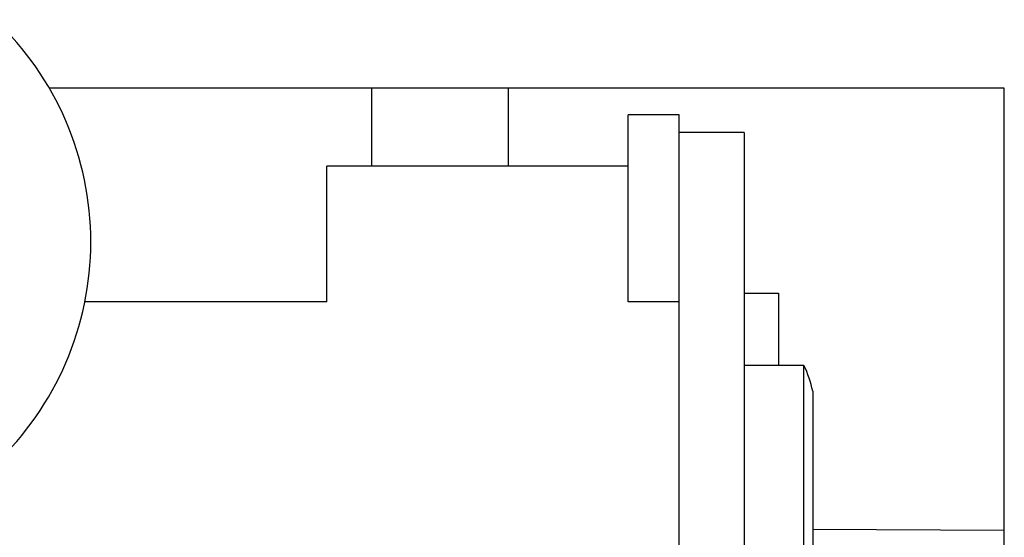
# Model space of a CAD drawing. Units: inches. Extents: x 382 to 6396, y 316 to 4569.
# Drawn here: x 4303 to 4317, y 3940 to 3947 of the extents above; entities that cross this region are included whole.
import ezdxf

# ---------------------------------------------------------------- set-up
doc = ezdxf.new("R2010")
doc.units = ezdxf.units.IN
doc.header["$MEASUREMENT"] = 0

msp = doc.modelspace()

# ---------------------------------------------------------------- linework, layer by layer
at = {"color": 7, "linetype": 'Continuous'}
for p, q in [((4317.177, 3946.414), (4303.217, 3946.414)), ((4307.927, 3946.414), (4307.927, 3945.273)), ((4309.927, 3946.414), (4309.927, 3945.273)), ((4317.177, 3913.914), (4317.177, 3946.414)), ((4311.677, 3943.287), (4311.677, 3946.023)), ((4312.427, 3946.023), (4311.677, 3946.023)), ((4312.427, 3932.847), (4312.427, 3946.023)), ((4313.377, 3945.762), (4312.427, 3945.762)), ((4313.377, 3945.762), (4313.377, 3935.538)), ((4307.277, 3943.287), (4307.277, 3945.273)), ((4311.677, 3945.273), (4307.277, 3945.273)), ((4313.377, 3943.414), (4313.877, 3943.414)), ((4313.877, 3943.414), (4313.877, 3942.357)), ((4307.277, 3943.287), (4303.739, 3943.287)), ((4312.427, 3943.287), (4311.677, 3943.287)), ((4314.248, 3942.357), (4313.377, 3942.357)), ((4314.248, 3939.357), (4314.248, 3942.357)), ((4314.377, 3941.982), (4314.377, 3939.732)), ((4317.177, 3939.941), (4314.377, 3939.957))]:
    msp.add_line(p, q, dxfattribs=at)
for centre, radius, start, end in [((4299.354, 3944.164), 4.472, 313.3902, 46.6098), ((4312.667, 3941.607), 1.75, 12.3736, 25.3769)]:
    msp.add_arc(centre, radius, start, end, dxfattribs=at)

doc.saveas('drawing.dxf')
